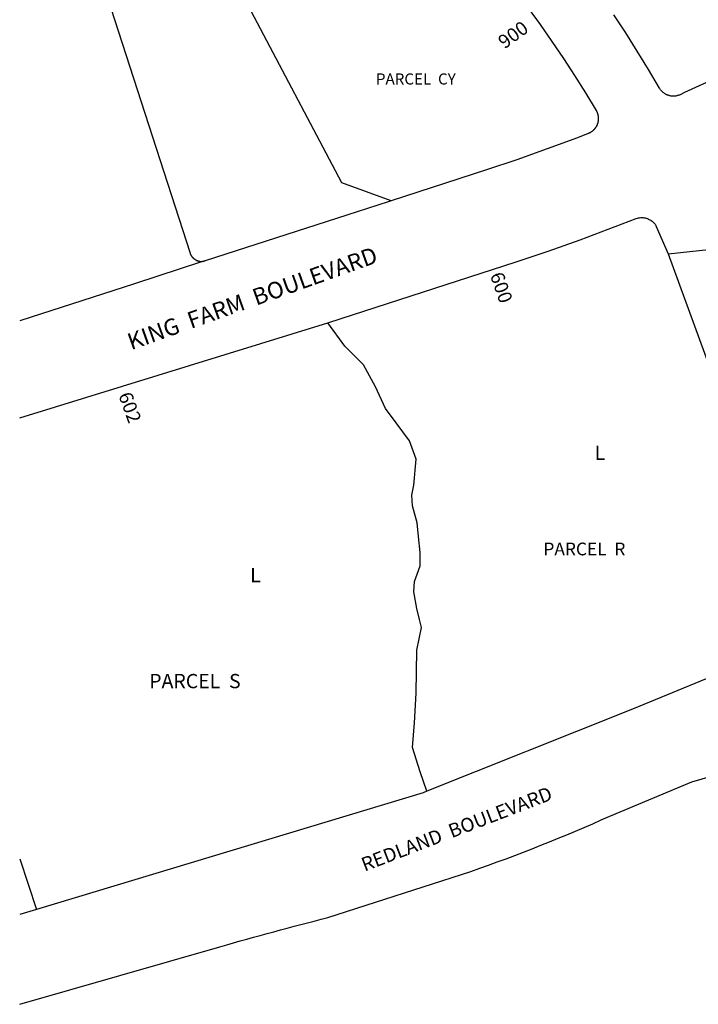
# Model space of a CAD drawing. Units: inches. Extents: x 1261714 to 1267765, y 525427 to 529580.
# Drawn here: x 1261765 to 1262608, y 525483 to 526705 of the extents above; entities that cross this region are included whole.
import ezdxf

# ---------------------------------------------------------------- set-up
doc = ezdxf.new("R2010")
doc.units = ezdxf.units.IN
doc.header["$MEASUREMENT"] = 0
for name, color, linetype, true_color in [('Addresses', 7, 'Continuous', 0x2b8ae9), ('Lot-Block-Parcel Text', 7, 'Continuous', 0xd78a5e), ('Parcel Boundaries', 7, 'Continuous', 0x838ad2), ('Street Names', 7, 'Continuous', 0xd78a5e), ('Street ROW', 7, 'Continuous', 0x838ad2)]:
    doc.layers.add(name, color=color, linetype=linetype, true_color=true_color)
doc.styles.add('Arial', font='txt')

msp = doc.modelspace()

# ---------------------------------------------------------------- linework, layer by layer
at = {"layer": 'Parcel Boundaries'}
msp.add_line((1261764.9, 525663.8), (1261785.8, 525600.6), dxfattribs=at)
for points in [[(1262226, 526480.6), (1262164.9, 526503), (1262048.4, 526723.2), (1262053.5, 526930.9), (1262058.9, 526935.9)], [(1261821.8, 526893.8), (1261976.5, 526415.7), (1261976.6, 526415.2), (1261976.7, 526414.9), (1261976.9, 526414.4), (1261977, 526414.2), (1261977.1, 526413.9), (1261977.4, 526413.5), (1261977.5, 526413.2), (1261977.6, 526413), (1261977.9, 526412.6), (1261978.1, 526412.1), (1261978.4, 526411.7), (1261978.6, 526411.5), (1261978.8, 526411.2), (1261979, 526410.9), (1261979.2, 526410.6), (1261979.5, 526410.3), (1261979.8, 526410.1), (1261980.1, 526409.7), (1261980.5, 526409.3), (1261980.9, 526409), (1261981.1, 526408.8), (1261981.5, 526408.5), (1261981.9, 526408.2), (1261982.1, 526408), (1261982.4, 526407.9), (1261982.8, 526407.6), (1261983, 526407.4), (1261983.2, 526407.3), (1261983.6, 526407.1), (1261983.9, 526406.9), (1261984.1, 526406.8), (1261984.4, 526406.7), (1261984.6, 526406.6), (1261984.9, 526406.5), (1261985.1, 526406.4), (1261985.4, 526406.3), (1261985.6, 526406.2), (1261985.9, 526406.1), (1261986.1, 526406), (1261986.4, 526405.9), (1261986.6, 526405.9), (1261986.9, 526405.8), (1261987.1, 526405.8), (1261987.4, 526405.7), (1261987.6, 526405.6), (1261987.9, 526405.6), (1261988.1, 526405.5), (1261988.6, 526405.4), (1261988.9, 526405.4), (1261989.4, 526405.3), (1261989.9, 526405.3), (1261990.5, 526405.3), (1261991, 526405.3), (1261991.5, 526405.3), (1261992, 526405.2)], [(1262270.6, 525747.6), (1262262.3, 525771.7), (1262252.8, 525801.7), (1262255, 525832.5), (1262257.1, 525869.1), (1262257.9, 525922.5), (1262263.7, 525951), (1262261.5, 525960.6), (1262257.9, 525974.5), (1262254.2, 525995), (1262255, 526008.1), (1262258.6, 526016.9), (1262262.3, 526027.2), (1262262.3, 526044), (1262260.1, 526063.8), (1262258.6, 526080.6), (1262252.8, 526101.8), (1262252, 526115), (1262254.2, 526127.5), (1262257.1, 526159.7), (1262249.1, 526182.4), (1262232.3, 526205.1), (1262219.1, 526222.6), (1262206.6, 526249.7), (1262192, 526276.8), (1262168.6, 526300.2), (1262147.5, 526329.1)]]:
    msp.add_lwpolyline(points, dxfattribs=at)
at = {"layer": 'Street ROW'}
for p, q in [((1262570.1, 526414.6), (1262656.5, 526424)), ((1261992, 526405.2), (1261907.5, 526377.6)), ((1261907.5, 526377.6), (1261764.9, 526331.4)), ((1261764.9, 526211.1), (1262147.5, 526329.1)), ((1261785.8, 525600.6), (1261764.9, 525594.3))]:
    msp.add_line(p, q, dxfattribs=at)
for points in [[(1262396.1, 526719.9), (1262411.1, 526699.3), (1262425.7, 526678.5), (1262440, 526657.4), (1262454, 526636.1), (1262467.5, 526614.6), (1262480.6, 526592.8), (1262480.9, 526592.4), (1262481, 526592.1), (1262481.2, 526591.8), (1262481.4, 526591.4), (1262481.5, 526591.1), (1262481.6, 526590.8), (1262481.8, 526590.5), (1262481.9, 526590.2), (1262482, 526589.9), (1262482.1, 526589.5), (1262482.2, 526589.2), (1262482.4, 526588.9), (1262482.5, 526588.6), (1262482.6, 526588.2), (1262482.8, 526587.9), (1262482.8, 526587.5), (1262482.9, 526587.2), (1262483, 526586.9), (1262483, 526586.5), (1262483.1, 526586.2), (1262483.1, 526585.8), (1262483.2, 526585.5), (1262483.2, 526585.1), (1262483.2, 526584.8), (1262483.4, 526584.4), (1262483.4, 526584.1), (1262483.4, 526583.8), (1262483.4, 526583.4), (1262483.4, 526583.1), (1262483.4, 526582.7), (1262483.4, 526582.4), (1262483.4, 526582), (1262483.4, 526581.6), (1262483.4, 526581.3), (1262483.4, 526580.9), (1262483.4, 526580.6), (1262483.2, 526580.3), (1262483.2, 526579.9), (1262483.1, 526579.6), (1262483.1, 526579.3), (1262483.1, 526578.9), (1262483, 526578.6), (1262482.9, 526578.2), (1262482.9, 526577.9), (1262482.8, 526577.5), (1262482.6, 526577.2), (1262482.6, 526576.8), (1262482.5, 526576.5), (1262482.4, 526576.2), (1262482.2, 526575.9), (1262482.1, 526575.5), (1262482, 526575.2), (1262481.9, 526574.9), (1262481.8, 526574.6), (1262481.6, 526574.2), (1262481.4, 526573.9), (1262481.2, 526573.6), (1262481.1, 526573.3), (1262481, 526573), (1262480.8, 526572.7), (1262480.6, 526572.4), (1262480.4, 526572.1), (1262480.3, 526571.8), (1262480, 526571.5), (1262479.9, 526571.2), (1262479.6, 526570.9), (1262479.5, 526570.6), (1262479.2, 526570.4), (1262479, 526570.1), (1262478.8, 526569.8), (1262478.6, 526569.6), (1262478.4, 526569.3), (1262478.1, 526569), (1262477.9, 526568.8), (1262477.6, 526568.5), (1262477.4, 526568.2), (1262477.1, 526568.1), (1262476.9, 526567.8), (1262476.6, 526567.6), (1262476.4, 526567.3), (1262476.1, 526567.1), (1262475.7, 526566.9), (1262475.5, 526566.7), (1262475.2, 526566.5), (1262475, 526566.3), (1262474.6, 526566.1), (1262474.4, 526565.9), (1262474.1, 526565.7), (1262473.8, 526565.5), (1262473.5, 526565.3), (1262473.3, 526565.1), (1262472.9, 526565), (1262472.6, 526564.8), (1262472.3, 526564.7), (1262472, 526564.5), (1262471.6, 526564.4), (1262471.4, 526564.2), (1262471, 526564.1), (1262470.6, 526563.9), (1262457.5, 526558.9), (1262420, 526544.9), (1262382.4, 526531.6), (1262344.4, 526519), (1262226, 526480.6)], [(1262626.7, 526631.5), (1262590.4, 526614.9), (1262585.1, 526612.1), (1262584.4, 526611.9), (1262583.6, 526611.7), (1262583.1, 526611.6), (1262582.2, 526611.4), (1262581.7, 526611.4), (1262581.1, 526610.8), (1262580.4, 526610.7), (1262579.7, 526610.6), (1262579, 526610.5), (1262578.3, 526610.4), (1262577.6, 526610.4), (1262576.9, 526610.4), (1262576.3, 526610.4), (1262575.6, 526610.4), (1262574.9, 526610.5), (1262574.2, 526610.5), (1262573.5, 526610.6), (1262572.8, 526610.8), (1262572.1, 526610.9), (1262571.4, 526611.1), (1262570.8, 526611.3), (1262570.1, 526611.5), (1262569.4, 526611.8), (1262568.8, 526612), (1262568.2, 526612.3), (1262567.5, 526612.6), (1262566.9, 526613), (1262566.3, 526613.3), (1262565.7, 526613.7), (1262565.2, 526614.1), (1262564.6, 526614.5), (1262564.1, 526614.9), (1262563.5, 526615.4), (1262563, 526615.9), (1262562.5, 526616.4), (1262562, 526616.9), (1262561.6, 526617.4), (1262561.1, 526617.9), (1262560.7, 526618.5), (1262560.3, 526619.1), (1262559.9, 526619.6), (1262559.5, 526620.4), (1262545.8, 526643.5), (1262531.8, 526666.4), (1262517.4, 526689.1), (1262502.5, 526711.5)], [(1262226, 526480.6), (1262222.4, 526479.4), (1262183.9, 526467), (1261995.4, 526406), (1261995.1, 526405.9), (1261994.9, 526405.9), (1261994.6, 526405.8), (1261994.4, 526405.8), (1261994.1, 526405.7), (1261993.9, 526405.6), (1261993.6, 526405.6), (1261993, 526405.4), (1261992.5, 526405.3)], [(1262147.5, 526329.1), (1262148.9, 526329.6), (1262381.4, 526404.7), (1262421.2, 526418.1), (1262460.9, 526432.1), (1262530.5, 526458.5), (1262531.9, 526458.9), (1262533.2, 526459.3), (1262534.6, 526459.5), (1262536, 526459.7), (1262537.4, 526459.7), (1262538.7, 526459.7), (1262540.1, 526459.5), (1262541.5, 526459.3), (1262542.9, 526458.9), (1262544.3, 526458.6), (1262545.5, 526458), (1262546.7, 526457.4), (1262548, 526456.7), (1262549.1, 526455.9), (1262550.2, 526455.1), (1262551.3, 526454.1), (1262552.3, 526453.1), (1262553.8, 526451.6), (1262554.7, 526449.8), (1262555.4, 526448.6), (1262570.1, 526414.6)], [(1262570.1, 526414.6), (1262629.4, 526253), (1262749.4, 525966.9), (1262737, 525936.5), (1262532.7, 525852.2), (1262517.6, 525846.2), (1262270.6, 525747.6)], [(1261992.5, 526405.3), (1261992.2, 526405.2), (1261992, 526405.2)], [(1262270.6, 525747.6), (1262265.7, 525745.6), (1261785.8, 525600.6)]]:
    msp.add_lwpolyline(points, dxfattribs=at)
msp.add_lwpolyline([(1261764.9, 525483), (1262013.6, 525554.5, -0.007996), (1262147.5, 525590.7), (1262325.2, 525648, 0.021464), (1262497.7, 525716.6), (1262599.5, 525759.4), (1262658, 525776.2)], format="xyb", dxfattribs=at)

# ---------------------------------------------------------------- texts
at = {"layer": 'Addresses', "color": 18, "true_color": 0x000000, "style": 'Arial'}
for s, rotation, p in [('900', 36.1193, (1262367, 526668.5)), ('600', -70.7875, (1262348.6, 526388.4)), ('602', -69.944, (1261887.2, 526239.3))]:
    msp.add_text(s, height=17.04, rotation=rotation, dxfattribs=at).set_placement(p)
at = {"layer": 'Lot-Block-Parcel Text', "color": 14, "true_color": 0xa80000, "style": 'Arial'}
for s, height, p in [('PARCEL  CY', 13.81, (1262207.2, 526624.9)), ('L', 17.8, (1262478.8, 526158.8)), ('PARCEL  R', 15.78, (1262415.2, 526040.4)), ('L', 17.8, (1262051.1, 526007)), ('PARCEL  S', 17.75, (1261925.7, 525875.4))]:
    msp.add_text(s, height=height, dxfattribs=at).set_placement(p)
at = {"layer": 'Street Names', "color": 18, "true_color": 0x000000, "style": 'Arial'}
for s, height, rotation, p in [('KING  FARM  BOULEVARD ', 20.63, 19.6101, (1261903.3, 526295)), ('REDLAND  BOULEVARD', 17.257, 21.0244, (1262193.2, 525647.6))]:
    msp.add_text(s, height=height, rotation=rotation, dxfattribs=at).set_placement(p)

doc.saveas('drawing.dxf')
